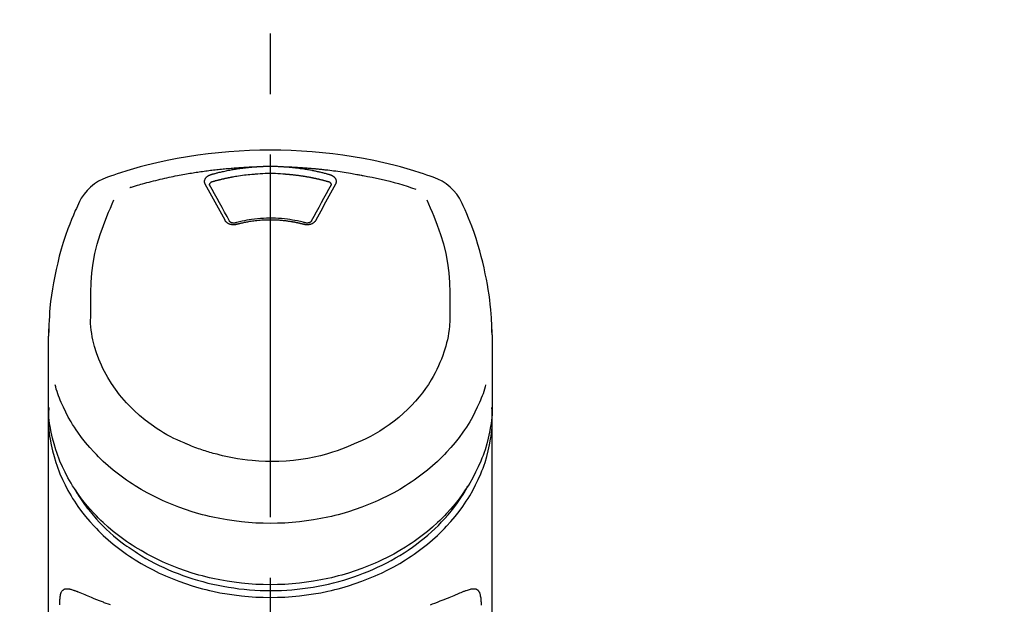
# Model space of a CAD drawing. Extents: x 163 to 26285, y -10810 to -2410.
# Drawn here: x 17038 to 17140, y -7925 to -7865 of the extents above; entities that cross this region are included whole.
import ezdxf

# ---------------------------------------------------------------- set-up
doc = ezdxf.new("R2010")
doc.units = 0
doc.header["$LTSCALE"] = 50
doc.header["$MEASUREMENT"] = 0
doc.linetypes.add('CENTER2', pattern=[1.125, 0.75, -0.125, 0.125, -0.125])
doc.layers.get('0').update_dxf_attribs({"linetype": 'CONTINUOUS'})
doc.layers.add('150-機器', color=8, linetype='CONTINUOUS')
doc.layers.add('160-文字', color=254, linetype='CONTINUOUS')
doc.styles.add('KH001', font='txt')
doc.dimstyles.new('KH1xx030', dxfattribs={"dimscale": 30, "dimtxt": 2, "dimasz": 0.6, "dimexe": 0.3, "dimexo": 1.2, "dimgap": 0.5, "dimtad": 3, "dimdec": 1, "dimdsep": 46, "dimlunit": 6, "dimtxsty": 'KH001', "dimblk": 'DOT', "dimcen": 1, "dimdle": 1, "dimclrd": 256, "dimclre": 256, "dimclrt": 256, "dimadec": 0, "dimazin": 0, "dimtfac": 1, "dimtdec": 1, "dimtix": 1, "dimtmove": 2, "dimatfit": 3, "dimldrblk": 'CLOSEDBLANK', "dimfxl": 1, "dimtolj": 1, "dimtzin": 0, "dimlwd": -1, "dimlwe": -1, "dimarcsym": 0})

# ---------------------------------------------------------------- blocks, each defined once
blk = doc.blocks.new('_ClosedBlank')
at = {"color": 0, "linetype": 'ByBlock', "lineweight": -2}
for p, q in [((-1, 0.1667), (0, 0)), ((-1, 0.1667), (-1, -0.1667)), ((0, 0), (-1, -0.1667))]:
    blk.add_line(p, q, dxfattribs=at)
blk = doc.blocks.new('_Dot')
at = {"color": 0, "linetype": 'ByBlock', "lineweight": -2}
blk.add_line((-0.5, 0), (-1, 0), dxfattribs=at)
at = {"color": 0, "linetype": 'ByBlock', "const_width": 0.5}
blk.add_lwpolyline([(-0.25, 0, 1), (0.25, 0, 1)], format="xyb", close=True, dxfattribs=at)

msp = doc.modelspace()

# ---------------------------------------------------------------- linework, layer by layer
at = {"layer": '150-機器', "color": 161, "linetype": 'CENTER2'}
msp.add_line((17064.32, -8197.27), (17064.32, -7865.28), dxfattribs=at)
at = {"layer": '150-機器', "color": 13, "linetype": 'Continuous'}
for points in [[(17081.18, -7880.87), (17080.84, -7880.75), (17080.51, -7880.64), (17080.17, -7880.53), (17079.83, -7880.42), (17079.15, -7880.2), (17078.47, -7880), (17077.79, -7879.8), (17077.1, -7879.62), (17076.06, -7879.37), (17075.01, -7879.14), (17073.96, -7878.94), (17072.9, -7878.76), (17071.83, -7878.6), (17070.77, -7878.46), (17069.7, -7878.34), (17068.63, -7878.24), (17067.55, -7878.17), (17066.48, -7878.11), (17065.4, -7878.08), (17064.32, -7878.07), (17063.24, -7878.08), (17062.17, -7878.11), (17061.09, -7878.17), (17060.02, -7878.24), (17058.95, -7878.34), (17057.88, -7878.46), (17056.81, -7878.6), (17055.75, -7878.76), (17054.69, -7878.94), (17053.63, -7879.14), (17052.58, -7879.37), (17051.54, -7879.62), (17050.85, -7879.8), (17050.17, -7880), (17049.49, -7880.2), (17048.81, -7880.42), (17048.47, -7880.53), (17048.13, -7880.64), (17047.8, -7880.75), (17047.46, -7880.87)], [(17062.72, -7879.79), (17062.74, -7879.79), (17062.75, -7879.79), (17062.77, -7879.79), (17062.79, -7879.79), (17062.82, -7879.79), (17062.85, -7879.78), (17062.89, -7879.78), (17062.92, -7879.78), (17062.97, -7879.77), (17063.02, -7879.77), (17063.07, -7879.77), (17063.12, -7879.77), (17063.17, -7879.76), (17063.22, -7879.76), (17063.27, -7879.76), (17063.32, -7879.76), (17063.37, -7879.75), (17063.42, -7879.75), (17063.47, -7879.75), (17063.52, -7879.75), (17063.57, -7879.75), (17063.62, -7879.74), (17063.67, -7879.74), (17063.72, -7879.74), (17063.77, -7879.74), (17063.82, -7879.74), (17063.87, -7879.74), (17063.92, -7879.74), (17063.97, -7879.74), (17064.02, -7879.73), (17064.07, -7879.73), (17064.12, -7879.73), (17064.19, -7879.73), (17064.25, -7879.73), (17064.32, -7879.73), (17064.39, -7879.73), (17064.47, -7879.73), (17064.56, -7879.73), (17064.64, -7879.73), (17064.72, -7879.74), (17064.82, -7879.74), (17064.92, -7879.74), (17065.02, -7879.74), (17065.12, -7879.75), (17065.22, -7879.75), (17065.32, -7879.75), (17065.42, -7879.76), (17065.52, -7879.76), (17065.59, -7879.77), (17065.66, -7879.77), (17065.72, -7879.78), (17065.79, -7879.78), (17065.82, -7879.79), (17065.86, -7879.79), (17065.89, -7879.79), (17065.92, -7879.79)], [(17049.79, -7881.93), (17049.83, -7881.92), (17049.87, -7881.9), (17049.92, -7881.89), (17049.96, -7881.88), (17050.06, -7881.85), (17050.17, -7881.81), (17050.28, -7881.78), (17050.38, -7881.75), (17050.56, -7881.7), (17050.75, -7881.65), (17050.93, -7881.59), (17051.11, -7881.54), (17051.33, -7881.48), (17051.55, -7881.42), (17051.77, -7881.37), (17052, -7881.31), (17052.23, -7881.25), (17052.46, -7881.19), (17052.7, -7881.13), (17052.93, -7881.08), (17053.16, -7881.03), (17053.39, -7880.97), (17053.62, -7880.92), (17053.85, -7880.87), (17054.06, -7880.83), (17054.27, -7880.78), (17054.49, -7880.74), (17054.7, -7880.7), (17054.89, -7880.66), (17055.08, -7880.63), (17055.27, -7880.59), (17055.46, -7880.56), (17055.64, -7880.52), (17055.81, -7880.49), (17055.98, -7880.46), (17056.16, -7880.44), (17056.32, -7880.41), (17056.48, -7880.38), (17056.65, -7880.36), (17056.81, -7880.33), (17056.97, -7880.31), (17057.14, -7880.28), (17057.3, -7880.26), (17057.46, -7880.24), (17057.63, -7880.22), (17057.79, -7880.19), (17057.95, -7880.17), (17058.12, -7880.15), (17058.28, -7880.13), (17058.44, -7880.11), (17058.61, -7880.09), (17058.77, -7880.07), (17058.93, -7880.06), (17059.1, -7880.04), (17059.26, -7880.02), (17059.43, -7880.01), (17059.59, -7879.99), (17059.76, -7879.97), (17059.92, -7879.96), (17060.08, -7879.95), (17060.25, -7879.93), (17060.41, -7879.92), (17060.58, -7879.91), (17060.74, -7879.89), (17060.91, -7879.88), (17061.07, -7879.87), (17061.24, -7879.86), (17061.4, -7879.85), (17061.57, -7879.84), (17061.73, -7879.83), (17061.89, -7879.82), (17062.06, -7879.82), (17062.17, -7879.81), (17062.28, -7879.81), (17062.39, -7879.8), (17062.5, -7879.8), (17062.55, -7879.8), (17062.61, -7879.8), (17062.66, -7879.79), (17062.72, -7879.79)], [(17057.59, -7881.6), (17057.59, -7881.6), (17057.59, -7881.59), (17057.58, -7881.59), (17057.58, -7881.58), (17057.57, -7881.57), (17057.57, -7881.56), (17057.56, -7881.55), (17057.56, -7881.53), (17057.55, -7881.52), (17057.54, -7881.5), (17057.54, -7881.48), (17057.53, -7881.46), (17057.53, -7881.44), (17057.53, -7881.42), (17057.52, -7881.4), (17057.52, -7881.39), (17057.52, -7881.36), (17057.52, -7881.33), (17057.51, -7881.31), (17057.51, -7881.28), (17057.52, -7881.25), (17057.52, -7881.22), (17057.53, -7881.19), (17057.53, -7881.15), (17057.54, -7881.12), (17057.56, -7881.08), (17057.58, -7881.04), (17057.6, -7881), (17057.62, -7880.97), (17057.64, -7880.93), (17057.67, -7880.9), (17057.7, -7880.87), (17057.73, -7880.84), (17057.76, -7880.82), (17057.78, -7880.79), (17057.82, -7880.77), (17057.84, -7880.75), (17057.87, -7880.73), (17057.89, -7880.72), (17057.92, -7880.7), (17057.94, -7880.69), (17057.96, -7880.68), (17057.98, -7880.67), (17058, -7880.66), (17058.03, -7880.65), (17058.05, -7880.64), (17058.07, -7880.63), (17058.09, -7880.62), (17058.11, -7880.61), (17058.12, -7880.61), (17058.14, -7880.6), (17058.16, -7880.6), (17058.16, -7880.6), (17058.17, -7880.59), (17058.18, -7880.59), (17058.19, -7880.59)], [(17058.19, -7880.59), (17058.2, -7880.58), (17058.22, -7880.58), (17058.23, -7880.58), (17058.24, -7880.57), (17058.28, -7880.56), (17058.31, -7880.55), (17058.35, -7880.54), (17058.38, -7880.53), (17058.44, -7880.52), (17058.5, -7880.5), (17058.56, -7880.48), (17058.62, -7880.47), (17058.7, -7880.45), (17058.78, -7880.43), (17058.85, -7880.41), (17058.93, -7880.39), (17059.04, -7880.36), (17059.15, -7880.34), (17059.26, -7880.31), (17059.37, -7880.28), (17059.49, -7880.26), (17059.62, -7880.23), (17059.74, -7880.2), (17059.87, -7880.18), (17060, -7880.15), (17060.12, -7880.13), (17060.25, -7880.1), (17060.37, -7880.08), (17060.48, -7880.06), (17060.59, -7880.04), (17060.7, -7880.03), (17060.8, -7880.01), (17060.9, -7880), (17060.99, -7879.98), (17061.09, -7879.97), (17061.18, -7879.95), (17061.28, -7879.94), (17061.37, -7879.93), (17061.47, -7879.92), (17061.57, -7879.9), (17061.66, -7879.89), (17061.76, -7879.88), (17061.85, -7879.87), (17061.95, -7879.86), (17062.05, -7879.85), (17062.14, -7879.84), (17062.24, -7879.83), (17062.33, -7879.82), (17062.4, -7879.82), (17062.46, -7879.81), (17062.53, -7879.81), (17062.59, -7879.8), (17062.62, -7879.8), (17062.66, -7879.8), (17062.69, -7879.8), (17062.72, -7879.79)], [(17058.37, -7881.31), (17058.39, -7881.3), (17058.4, -7881.3), (17058.42, -7881.29), (17058.44, -7881.29), (17058.47, -7881.28), (17058.5, -7881.27), (17058.53, -7881.26), (17058.57, -7881.25), (17058.61, -7881.24), (17058.66, -7881.22), (17058.71, -7881.21), (17058.76, -7881.2), (17058.81, -7881.18), (17058.86, -7881.17), (17058.91, -7881.16), (17058.96, -7881.15), (17059.01, -7881.13), (17059.06, -7881.12), (17059.1, -7881.11), (17059.15, -7881.1), (17059.2, -7881.09), (17059.25, -7881.07), (17059.3, -7881.06), (17059.35, -7881.05), (17059.4, -7881.04), (17059.45, -7881.03), (17059.5, -7881.02), (17059.55, -7881.01), (17059.6, -7880.99), (17059.65, -7880.98), (17059.7, -7880.97), (17059.75, -7880.96), (17059.8, -7880.95), (17059.84, -7880.94), (17059.89, -7880.93), (17059.94, -7880.92), (17059.99, -7880.91), (17060.04, -7880.9), (17060.09, -7880.89), (17060.14, -7880.88), (17060.19, -7880.87), (17060.24, -7880.86), (17060.29, -7880.85), (17060.34, -7880.84), (17060.47, -7880.82), (17060.59, -7880.8), (17060.72, -7880.77), (17060.84, -7880.75), (17061.04, -7880.72), (17061.24, -7880.69), (17061.45, -7880.66), (17061.65, -7880.63), (17061.83, -7880.61), (17062.02, -7880.59), (17062.21, -7880.58), (17062.39, -7880.56), (17062.49, -7880.55), (17062.58, -7880.55), (17062.67, -7880.54), (17062.77, -7880.53), (17062.77, -7880.53), (17062.77, -7880.53), (17062.77, -7880.53), (17062.77, -7880.53)], [(17062.77, -7880.53), (17063.03, -7880.51), (17063.28, -7880.49), (17063.54, -7880.47), (17063.8, -7880.46), (17064.06, -7880.45), (17064.32, -7880.45), (17064.58, -7880.45), (17064.84, -7880.46), (17065.1, -7880.47), (17065.36, -7880.49), (17065.62, -7880.51), (17065.87, -7880.53)], [(17065.87, -7880.53), (17065.89, -7880.54), (17065.91, -7880.54), (17065.93, -7880.54), (17065.95, -7880.54), (17065.98, -7880.54), (17066.02, -7880.54), (17066.05, -7880.55), (17066.09, -7880.55), (17066.14, -7880.55), (17066.2, -7880.56), (17066.25, -7880.56), (17066.3, -7880.57), (17066.36, -7880.57), (17066.41, -7880.58), (17066.46, -7880.58), (17066.52, -7880.59), (17066.57, -7880.59), (17066.62, -7880.6), (17066.68, -7880.61), (17066.73, -7880.61), (17066.78, -7880.62), (17066.83, -7880.62), (17066.89, -7880.63), (17066.94, -7880.64), (17066.99, -7880.64), (17067.05, -7880.65), (17067.1, -7880.66), (17067.15, -7880.66), (17067.21, -7880.67), (17067.26, -7880.68), (17067.31, -7880.68), (17067.36, -7880.69), (17067.42, -7880.7), (17067.47, -7880.71), (17067.52, -7880.71), (17067.58, -7880.72), (17067.63, -7880.73), (17067.68, -7880.74), (17067.73, -7880.75), (17067.79, -7880.75), (17067.84, -7880.76), (17067.89, -7880.77), (17067.94, -7880.78), (17068, -7880.79), (17068.05, -7880.8), (17068.1, -7880.81), (17068.15, -7880.82), (17068.21, -7880.83), (17068.26, -7880.84), (17068.31, -7880.84), (17068.36, -7880.85), (17068.42, -7880.86), (17068.47, -7880.87), (17068.52, -7880.88), (17068.57, -7880.89), (17068.63, -7880.91), (17068.68, -7880.92), (17068.73, -7880.93), (17068.78, -7880.94), (17068.83, -7880.95), (17068.89, -7880.96), (17068.94, -7880.97), (17068.99, -7880.98), (17069.04, -7880.99), (17069.09, -7881), (17069.14, -7881.02), (17069.2, -7881.03), (17069.25, -7881.04), (17069.3, -7881.05), (17069.35, -7881.06), (17069.4, -7881.08), (17069.45, -7881.09), (17069.51, -7881.1), (17069.56, -7881.11), (17069.61, -7881.13), (17069.66, -7881.14), (17069.71, -7881.15), (17069.76, -7881.17), (17069.81, -7881.18), (17069.86, -7881.19), (17069.92, -7881.21), (17069.97, -7881.22), (17070.02, -7881.23), (17070.07, -7881.25), (17070.1, -7881.26), (17070.14, -7881.27), (17070.17, -7881.28), (17070.2, -7881.29), (17070.22, -7881.29), (17070.24, -7881.3), (17070.25, -7881.3), (17070.27, -7881.31)], [(17065.92, -7879.79), (17065.94, -7879.79), (17065.95, -7879.79), (17065.97, -7879.8), (17065.98, -7879.8), (17066.02, -7879.8), (17066.06, -7879.8), (17066.09, -7879.8), (17066.13, -7879.81), (17066.19, -7879.81), (17066.25, -7879.82), (17066.32, -7879.82), (17066.38, -7879.83), (17066.46, -7879.84), (17066.54, -7879.84), (17066.62, -7879.85), (17066.7, -7879.86), (17066.82, -7879.87), (17066.93, -7879.88), (17067.04, -7879.9), (17067.15, -7879.91), (17067.28, -7879.93), (17067.41, -7879.95), (17067.54, -7879.96), (17067.67, -7879.98), (17067.79, -7880), (17067.92, -7880.02), (17068.05, -7880.04), (17068.17, -7880.06), (17068.28, -7880.08), (17068.39, -7880.1), (17068.49, -7880.12), (17068.6, -7880.14), (17068.69, -7880.16), (17068.79, -7880.18), (17068.88, -7880.2), (17068.97, -7880.22), (17069.07, -7880.24), (17069.16, -7880.26), (17069.25, -7880.28), (17069.35, -7880.3), (17069.44, -7880.32), (17069.53, -7880.35), (17069.63, -7880.37), (17069.72, -7880.39), (17069.81, -7880.41), (17069.9, -7880.44), (17070, -7880.46), (17070.09, -7880.49), (17070.15, -7880.5), (17070.21, -7880.52), (17070.27, -7880.54), (17070.33, -7880.55), (17070.36, -7880.56), (17070.39, -7880.57), (17070.43, -7880.58), (17070.46, -7880.59)], [(17065.92, -7879.79), (17065.95, -7879.79), (17065.98, -7879.79), (17066.01, -7879.8), (17066.04, -7879.8), (17066.09, -7879.8), (17066.15, -7879.8), (17066.2, -7879.8), (17066.26, -7879.8), (17066.34, -7879.81), (17066.43, -7879.81), (17066.51, -7879.81), (17066.59, -7879.82), (17066.68, -7879.82), (17066.76, -7879.83), (17066.85, -7879.83), (17066.93, -7879.83), (17067.01, -7879.84), (17067.1, -7879.84), (17067.18, -7879.85), (17067.27, -7879.85), (17067.35, -7879.86), (17067.43, -7879.86), (17067.52, -7879.87), (17067.6, -7879.87), (17067.69, -7879.88), (17067.77, -7879.89), (17067.85, -7879.89), (17067.94, -7879.9), (17068.02, -7879.9), (17068.1, -7879.91), (17068.19, -7879.92), (17068.27, -7879.92), (17068.36, -7879.93), (17068.44, -7879.94), (17068.52, -7879.94), (17068.61, -7879.95), (17068.69, -7879.96), (17068.77, -7879.96), (17068.86, -7879.97), (17068.94, -7879.98), (17069.02, -7879.99), (17069.11, -7880), (17069.19, -7880), (17069.28, -7880.01), (17069.36, -7880.02), (17069.44, -7880.03), (17069.53, -7880.04), (17069.61, -7880.05), (17069.73, -7880.06), (17069.85, -7880.07), (17069.97, -7880.09), (17070.09, -7880.1), (17070.28, -7880.12), (17070.48, -7880.14), (17070.67, -7880.17), (17070.86, -7880.19), (17071.09, -7880.22), (17071.31, -7880.25), (17071.53, -7880.29), (17071.75, -7880.32), (17071.96, -7880.35), (17072.18, -7880.39), (17072.39, -7880.42), (17072.6, -7880.46), (17072.77, -7880.48), (17072.93, -7880.51), (17073.1, -7880.54), (17073.26, -7880.57), (17073.37, -7880.59), (17073.48, -7880.61), (17073.59, -7880.63), (17073.7, -7880.65), (17073.75, -7880.66), (17073.81, -7880.68), (17073.86, -7880.69), (17073.92, -7880.7)], [(17070.46, -7880.59), (17070.46, -7880.59), (17070.47, -7880.59), (17070.47, -7880.59), (17070.48, -7880.59), (17070.49, -7880.6), (17070.5, -7880.6), (17070.51, -7880.6), (17070.52, -7880.61), (17070.53, -7880.61), (17070.55, -7880.62), (17070.56, -7880.62), (17070.58, -7880.63), (17070.6, -7880.64), (17070.61, -7880.64), (17070.63, -7880.65), (17070.65, -7880.66), (17070.67, -7880.67), (17070.69, -7880.68), (17070.7, -7880.69), (17070.72, -7880.7), (17070.75, -7880.72), (17070.78, -7880.73), (17070.8, -7880.75), (17070.83, -7880.77), (17070.86, -7880.79), (17070.89, -7880.82), (17070.92, -7880.84), (17070.94, -7880.87), (17070.97, -7880.9), (17071, -7880.93), (17071.02, -7880.97), (17071.05, -7881), (17071.07, -7881.04), (17071.08, -7881.08), (17071.1, -7881.12), (17071.11, -7881.15), (17071.12, -7881.19), (17071.12, -7881.22), (17071.13, -7881.25), (17071.13, -7881.28), (17071.13, -7881.31), (17071.13, -7881.33), (17071.13, -7881.36), (17071.12, -7881.39), (17071.12, -7881.4), (17071.12, -7881.42), (17071.11, -7881.44), (17071.11, -7881.46), (17071.1, -7881.48), (17071.1, -7881.5), (17071.09, -7881.52), (17071.09, -7881.53), (17071.08, -7881.55), (17071.07, -7881.56), (17071.07, -7881.57), (17071.06, -7881.58), (17071.06, -7881.59), (17071.06, -7881.59), (17071.05, -7881.6), (17071.05, -7881.6)], [(17073.92, -7880.7), (17074.38, -7880.78), (17074.85, -7880.87), (17075.31, -7880.96), (17075.77, -7881.06), (17076.23, -7881.16), (17076.69, -7881.28), (17077.14, -7881.4), (17077.59, -7881.53), (17078.04, -7881.66), (17078.49, -7881.8), (17078.93, -7881.95), (17079.38, -7882.09)], [(17059.63, -7885.32), (17059.46, -7885.01), (17059.29, -7884.69), (17059.12, -7884.38), (17058.95, -7884.06), (17058.78, -7883.75), (17058.61, -7883.44), (17058.44, -7883.13), (17058.27, -7882.82), (17058.1, -7882.52), (17057.93, -7882.21), (17057.76, -7881.91), (17057.59, -7881.6)], [(17058.04, -7881.65), (17058.04, -7881.65), (17058.04, -7881.64), (17058.04, -7881.64), (17058.04, -7881.64), (17058.04, -7881.63), (17058.04, -7881.62), (17058.04, -7881.61), (17058.04, -7881.6), (17058.04, -7881.57), (17058.05, -7881.55), (17058.05, -7881.53), (17058.07, -7881.5), (17058.09, -7881.47), (17058.12, -7881.43), (17058.15, -7881.41), (17058.19, -7881.38), (17058.21, -7881.36), (17058.24, -7881.35), (17058.28, -7881.33), (17058.31, -7881.32), (17058.32, -7881.32), (17058.34, -7881.31), (17058.36, -7881.31), (17058.37, -7881.31)], [(17058.04, -7881.68), (17058.04, -7881.67), (17058.04, -7881.66), (17058.04, -7881.65), (17058.04, -7881.64)], [(17060.09, -7885.42), (17059.84, -7884.94), (17059.58, -7884.47), (17059.32, -7883.99), (17059.06, -7883.51), (17058.81, -7883.05), (17058.55, -7882.59), (17058.3, -7882.13), (17058.04, -7881.67)], [(17070.6, -7881.67), (17070.35, -7882.13), (17070.09, -7882.59), (17069.83, -7883.05), (17069.58, -7883.51), (17069.32, -7883.99), (17069.06, -7884.47), (17068.81, -7884.94), (17068.55, -7885.42)], [(17071.05, -7881.6), (17070.88, -7881.91), (17070.71, -7882.21), (17070.54, -7882.52), (17070.37, -7882.82), (17070.2, -7883.13), (17070.03, -7883.44), (17069.86, -7883.75), (17069.7, -7884.06), (17069.53, -7884.38), (17069.36, -7884.69), (17069.19, -7885.01), (17069.02, -7885.32)], [(17070.27, -7881.31), (17070.29, -7881.31), (17070.3, -7881.31), (17070.32, -7881.32), (17070.34, -7881.32), (17070.37, -7881.33), (17070.4, -7881.35), (17070.43, -7881.36), (17070.46, -7881.38), (17070.49, -7881.41), (17070.53, -7881.43), (17070.55, -7881.47), (17070.58, -7881.5), (17070.59, -7881.53), (17070.6, -7881.55), (17070.6, -7881.57), (17070.61, -7881.6), (17070.61, -7881.61), (17070.61, -7881.62), (17070.61, -7881.63), (17070.61, -7881.64), (17070.61, -7881.64), (17070.61, -7881.64), (17070.61, -7881.65), (17070.61, -7881.65)], [(17070.61, -7881.64), (17070.6, -7881.65), (17070.6, -7881.66), (17070.6, -7881.67), (17070.6, -7881.68)], [(17044.59, -7883.38), (17044.47, -7883.61), (17044.36, -7883.85), (17044.25, -7884.09), (17044.14, -7884.32), (17043.94, -7884.79), (17043.74, -7885.25), (17043.56, -7885.72), (17043.38, -7886.2), (17043.13, -7886.9), (17042.9, -7887.6), (17042.69, -7888.32), (17042.49, -7889.03), (17042.32, -7889.71), (17042.16, -7890.4), (17042.02, -7891.08), (17041.89, -7891.77), (17041.77, -7892.42), (17041.68, -7893.07), (17041.59, -7893.72), (17041.52, -7894.38), (17041.49, -7894.8), (17041.46, -7895.23), (17041.43, -7895.66), (17041.42, -7896.09), (17041.41, -7896.3), (17041.4, -7896.5), (17041.4, -7896.71), (17041.39, -7896.92)], [(17045.75, -7894.98), (17045.74, -7894.43), (17045.74, -7893.88), (17045.74, -7893.33), (17045.75, -7892.78), (17045.79, -7891.76), (17045.87, -7890.75), (17046, -7889.74), (17046.18, -7888.74), (17046.42, -7887.77), (17046.71, -7886.8), (17047.05, -7885.85), (17047.41, -7884.91), (17047.59, -7884.48), (17047.77, -7884.06), (17047.95, -7883.63), (17048.13, -7883.21)], [(17080.5, -7883.19), (17080.69, -7883.61), (17080.87, -7884.04), (17081.05, -7884.47), (17081.23, -7884.89), (17081.59, -7885.84), (17081.93, -7886.79), (17082.22, -7887.76), (17082.46, -7888.74), (17082.64, -7889.74), (17082.77, -7890.75), (17082.85, -7891.76), (17082.89, -7892.78), (17082.9, -7893.33), (17082.9, -7893.88), (17082.9, -7894.43), (17082.89, -7894.98)], [(17087.25, -7896.92), (17087.25, -7896.77), (17087.24, -7896.62), (17087.24, -7896.47), (17087.23, -7896.31), (17087.22, -7895.99), (17087.21, -7895.67), (17087.19, -7895.35), (17087.17, -7895.03), (17087.12, -7894.53), (17087.07, -7894.03), (17087.01, -7893.53), (17086.94, -7893.04), (17086.86, -7892.48), (17086.77, -7891.94), (17086.67, -7891.39), (17086.56, -7890.84), (17086.43, -7890.25), (17086.29, -7889.65), (17086.14, -7889.06), (17085.98, -7888.47), (17085.8, -7887.83), (17085.6, -7887.2), (17085.39, -7886.57), (17085.16, -7885.94), (17085, -7885.51), (17084.83, -7885.09), (17084.65, -7884.66), (17084.46, -7884.24), (17084.36, -7884.03), (17084.26, -7883.81), (17084.16, -7883.59), (17084.06, -7883.38)], [(17060.86, -7885.74), (17060.85, -7885.75), (17060.84, -7885.75), (17060.84, -7885.75), (17060.83, -7885.75), (17060.81, -7885.75), (17060.8, -7885.76), (17060.78, -7885.76), (17060.77, -7885.77), (17060.74, -7885.77), (17060.71, -7885.78), (17060.68, -7885.78), (17060.65, -7885.78), (17060.61, -7885.79), (17060.57, -7885.79), (17060.53, -7885.79), (17060.49, -7885.79), (17060.44, -7885.79), (17060.4, -7885.78), (17060.35, -7885.78), (17060.31, -7885.77), (17060.26, -7885.76), (17060.22, -7885.75), (17060.17, -7885.74), (17060.13, -7885.72), (17060.09, -7885.71), (17060.04, -7885.69), (17060, -7885.67), (17059.97, -7885.65), (17059.93, -7885.63), (17059.89, -7885.61), (17059.86, -7885.58), (17059.82, -7885.56), (17059.8, -7885.54), (17059.77, -7885.51), (17059.75, -7885.49), (17059.73, -7885.47), (17059.71, -7885.45), (17059.69, -7885.43), (17059.68, -7885.41), (17059.66, -7885.39), (17059.66, -7885.37), (17059.65, -7885.36), (17059.64, -7885.35), (17059.64, -7885.34), (17059.64, -7885.34), (17059.63, -7885.33), (17059.63, -7885.33), (17059.63, -7885.32)], [(17060.74, -7885.58), (17060.73, -7885.58), (17060.72, -7885.58), (17060.71, -7885.58), (17060.7, -7885.59), (17060.69, -7885.59), (17060.67, -7885.59), (17060.65, -7885.6), (17060.63, -7885.6), (17060.6, -7885.6), (17060.57, -7885.6), (17060.54, -7885.61), (17060.51, -7885.6), (17060.49, -7885.6), (17060.46, -7885.6), (17060.43, -7885.6), (17060.41, -7885.59), (17060.37, -7885.59), (17060.34, -7885.58), (17060.31, -7885.57), (17060.27, -7885.56), (17060.24, -7885.55), (17060.21, -7885.53), (17060.18, -7885.51), (17060.15, -7885.49), (17060.13, -7885.47), (17060.12, -7885.46), (17060.1, -7885.44), (17060.09, -7885.42), (17060.09, -7885.42), (17060.08, -7885.41), (17060.08, -7885.4), (17060.07, -7885.39)], [(17067.94, -7885.59), (17067.89, -7885.57), (17067.84, -7885.56), (17067.79, -7885.55), (17067.73, -7885.53), (17067.58, -7885.49), (17067.43, -7885.45), (17067.28, -7885.42), (17067.12, -7885.38), (17066.87, -7885.33), (17066.61, -7885.29), (17066.35, -7885.24), (17066.09, -7885.21), (17065.79, -7885.17), (17065.48, -7885.14), (17065.17, -7885.12), (17064.86, -7885.11), (17064.54, -7885.1), (17064.23, -7885.1), (17063.92, -7885.1), (17063.61, -7885.12), (17063.3, -7885.13), (17062.99, -7885.16), (17062.68, -7885.19), (17062.37, -7885.23), (17062.13, -7885.27), (17061.89, -7885.31), (17061.65, -7885.36), (17061.41, -7885.41), (17061.27, -7885.44), (17061.13, -7885.48), (17060.99, -7885.51), (17060.85, -7885.55), (17060.82, -7885.56), (17060.78, -7885.57), (17060.74, -7885.58), (17060.7, -7885.59)], [(17067.79, -7885.74), (17067.77, -7885.74), (17067.76, -7885.74), (17067.74, -7885.73), (17067.73, -7885.73), (17067.7, -7885.72), (17067.67, -7885.71), (17067.65, -7885.71), (17067.62, -7885.7), (17067.58, -7885.69), (17067.53, -7885.68), (17067.49, -7885.67), (17067.45, -7885.66), (17067.41, -7885.65), (17067.36, -7885.64), (17067.32, -7885.63), (17067.28, -7885.62), (17067.24, -7885.61), (17067.19, -7885.6), (17067.15, -7885.59), (17067.11, -7885.58), (17067.07, -7885.58), (17067.02, -7885.57), (17066.98, -7885.56), (17066.94, -7885.55), (17066.9, -7885.54), (17066.85, -7885.53), (17066.81, -7885.53), (17066.77, -7885.52), (17066.72, -7885.51), (17066.68, -7885.5), (17066.64, -7885.5), (17066.6, -7885.49), (17066.55, -7885.48), (17066.51, -7885.47), (17066.47, -7885.47), (17066.42, -7885.46), (17066.38, -7885.45), (17066.34, -7885.45), (17066.29, -7885.44), (17066.25, -7885.43), (17066.2, -7885.43), (17066.14, -7885.42), (17066.09, -7885.41), (17066.04, -7885.41), (17065.95, -7885.39), (17065.86, -7885.38), (17065.78, -7885.37), (17065.69, -7885.36), (17065.57, -7885.35), (17065.45, -7885.34), (17065.34, -7885.33), (17065.22, -7885.32), (17065.1, -7885.32), (17064.97, -7885.31), (17064.85, -7885.31), (17064.73, -7885.3), (17064.58, -7885.3), (17064.44, -7885.3), (17064.29, -7885.29), (17064.14, -7885.29), (17063.97, -7885.3), (17063.79, -7885.3), (17063.62, -7885.31), (17063.44, -7885.32), (17063.27, -7885.33), (17063.1, -7885.35), (17062.93, -7885.36), (17062.76, -7885.38), (17062.61, -7885.4), (17062.47, -7885.42), (17062.32, -7885.44), (17062.18, -7885.46), (17062.07, -7885.48), (17061.97, -7885.5), (17061.86, -7885.52), (17061.76, -7885.54), (17061.66, -7885.56), (17061.55, -7885.58), (17061.45, -7885.6), (17061.35, -7885.62), (17061.28, -7885.64), (17061.21, -7885.66), (17061.14, -7885.67), (17061.07, -7885.69), (17061.03, -7885.7), (17060.99, -7885.71), (17060.95, -7885.72), (17060.92, -7885.73), (17060.9, -7885.73), (17060.89, -7885.74), (17060.87, -7885.74), (17060.86, -7885.74)], [(17069.02, -7885.32), (17069.01, -7885.33), (17069.01, -7885.33), (17069.01, -7885.34), (17069, -7885.34), (17069, -7885.35), (17068.99, -7885.36), (17068.99, -7885.37), (17068.98, -7885.39), (17068.96, -7885.41), (17068.95, -7885.43), (17068.93, -7885.45), (17068.92, -7885.47), (17068.89, -7885.49), (17068.87, -7885.51), (17068.84, -7885.54), (17068.82, -7885.56), (17068.79, -7885.58), (17068.75, -7885.61), (17068.71, -7885.63), (17068.68, -7885.65), (17068.64, -7885.67), (17068.6, -7885.69), (17068.56, -7885.71), (17068.52, -7885.72), (17068.47, -7885.74), (17068.43, -7885.75), (17068.38, -7885.76), (17068.34, -7885.77), (17068.29, -7885.78), (17068.24, -7885.78), (17068.2, -7885.79), (17068.15, -7885.79), (17068.11, -7885.79), (17068.07, -7885.79), (17068.03, -7885.79), (17068, -7885.78), (17067.96, -7885.78), (17067.93, -7885.78), (17067.9, -7885.77), (17067.87, -7885.77), (17067.86, -7885.76), (17067.84, -7885.76), (17067.83, -7885.75), (17067.81, -7885.75), (17067.81, -7885.75), (17067.8, -7885.75), (17067.79, -7885.75), (17067.79, -7885.74)], [(17068.57, -7885.39), (17068.57, -7885.4), (17068.56, -7885.41), (17068.56, -7885.42), (17068.55, -7885.42), (17068.54, -7885.44), (17068.53, -7885.46), (17068.51, -7885.47), (17068.5, -7885.49), (17068.47, -7885.51), (17068.44, -7885.53), (17068.4, -7885.55), (17068.37, -7885.56), (17068.34, -7885.57), (17068.3, -7885.58), (17068.27, -7885.59), (17068.24, -7885.59), (17068.21, -7885.6), (17068.18, -7885.6), (17068.16, -7885.6), (17068.13, -7885.6), (17068.1, -7885.61), (17068.07, -7885.6), (17068.04, -7885.6), (17068.01, -7885.6), (17067.99, -7885.6), (17067.98, -7885.59), (17067.96, -7885.59), (17067.94, -7885.59), (17067.93, -7885.58), (17067.92, -7885.58), (17067.91, -7885.58), (17067.9, -7885.58)], [(17055.42, -7908.33), (17055.05, -7908.18), (17054.68, -7908.02), (17054.32, -7907.86), (17053.96, -7907.68), (17053.62, -7907.49), (17053.28, -7907.29), (17052.95, -7907.08), (17052.62, -7906.87), (17051.99, -7906.43), (17051.38, -7905.97), (17050.8, -7905.49), (17050.23, -7904.98), (17049.96, -7904.72), (17049.7, -7904.46), (17049.44, -7904.19), (17049.19, -7903.91), (17048.73, -7903.36), (17048.29, -7902.78), (17047.88, -7902.19), (17047.5, -7901.57), (17047.33, -7901.26), (17047.16, -7900.95), (17047, -7900.63), (17046.85, -7900.31), (17046.58, -7899.68), (17046.35, -7899.03), (17046.14, -7898.37), (17045.97, -7897.69), (17045.9, -7897.36), (17045.84, -7897.02), (17045.78, -7896.68), (17045.75, -7896.34), (17045.73, -7896), (17045.73, -7895.66), (17045.74, -7895.32), (17045.75, -7894.98)], [(17082.89, -7894.98), (17082.89, -7895.09), (17082.89, -7895.19), (17082.89, -7895.3), (17082.89, -7895.41), (17082.89, -7895.62), (17082.88, -7895.84), (17082.87, -7896.05), (17082.85, -7896.26), (17082.81, -7896.62), (17082.76, -7896.98), (17082.7, -7897.33), (17082.63, -7897.68), (17082.55, -7898), (17082.47, -7898.32), (17082.38, -7898.63), (17082.28, -7898.94), (17082.15, -7899.3), (17082.02, -7899.66), (17081.87, -7900.02), (17081.72, -7900.37), (17081.55, -7900.74), (17081.36, -7901.1), (17081.17, -7901.46), (17080.97, -7901.82), (17080.68, -7902.28), (17080.37, -7902.72), (17080.05, -7903.16), (17079.71, -7903.58), (17079.33, -7904.02), (17078.93, -7904.45), (17078.52, -7904.87), (17078.09, -7905.27), (17077.61, -7905.69), (17077.12, -7906.08), (17076.61, -7906.46), (17076.09, -7906.82), (17075.63, -7907.11), (17075.16, -7907.39), (17074.69, -7907.65), (17074.21, -7907.9), (17073.81, -7908.09), (17073.41, -7908.27), (17073, -7908.44), (17072.6, -7908.61), (17072.14, -7908.8), (17071.69, -7908.97), (17071.23, -7909.14), (17070.76, -7909.29), (17070.13, -7909.49), (17069.5, -7909.66), (17068.86, -7909.81), (17068.21, -7909.94), (17067.46, -7910.05), (17066.71, -7910.14), (17065.96, -7910.2), (17065.2, -7910.24), (17064.51, -7910.25), (17063.82, -7910.24), (17063.14, -7910.21), (17062.45, -7910.16), (17061.94, -7910.11), (17061.43, -7910.04), (17060.92, -7909.97), (17060.41, -7909.88), (17060.06, -7909.81), (17059.71, -7909.73), (17059.36, -7909.65), (17059.01, -7909.56), (17058.81, -7909.51), (17058.62, -7909.46), (17058.42, -7909.41), (17058.23, -7909.35), (17058.06, -7909.31), (17057.9, -7909.26), (17057.74, -7909.21), (17057.58, -7909.16), (17057.41, -7909.1), (17057.24, -7909.05), (17057.07, -7908.99), (17056.89, -7908.93), (17056.71, -7908.86), (17056.52, -7908.79), (17056.33, -7908.72), (17056.15, -7908.65), (17056.02, -7908.59), (17055.9, -7908.54), (17055.78, -7908.49), (17055.66, -7908.44), (17055.6, -7908.41), (17055.54, -7908.38), (17055.48, -7908.36), (17055.42, -7908.33)], [(17041.38, -7897.82), (17041.38, -7897.77), (17041.38, -7897.72), (17041.38, -7897.67), (17041.38, -7897.62), (17041.38, -7897.52), (17041.38, -7897.42), (17041.38, -7897.33), (17041.39, -7897.23), (17041.39, -7897.12), (17041.39, -7897.02), (17041.39, -7896.91), (17041.4, -7896.81), (17041.4, -7896.75), (17041.4, -7896.69), (17041.4, -7896.64), (17041.41, -7896.58), (17041.41, -7896.57), (17041.41, -7896.57), (17041.41, -7896.56), (17041.41, -7896.55)], [(17087.24, -7896.61), (17087.24, -7896.63), (17087.24, -7896.64), (17087.24, -7896.66), (17087.24, -7896.68), (17087.24, -7896.78), (17087.25, -7896.88), (17087.25, -7896.98), (17087.25, -7897.08), (17087.26, -7897.18), (17087.26, -7897.28), (17087.26, -7897.38), (17087.26, -7897.48), (17087.26, -7897.57), (17087.26, -7897.65), (17087.26, -7897.73), (17087.26, -7897.82)], [(17041.38, -7904.16), (17041.38, -7903.63), (17041.38, -7903.1), (17041.38, -7902.57), (17041.38, -7902.04), (17041.38, -7901.51), (17041.38, -7900.99), (17041.38, -7900.46), (17041.38, -7899.93), (17041.38, -7899.4), (17041.38, -7898.87), (17041.38, -7898.35), (17041.38, -7897.82)], [(17087.26, -7897.82), (17087.26, -7898.35), (17087.26, -7898.87), (17087.26, -7899.4), (17087.26, -7899.93), (17087.26, -7900.46), (17087.26, -7900.99), (17087.26, -7901.51), (17087.26, -7902.04), (17087.26, -7902.57), (17087.26, -7903.1), (17087.26, -7903.63), (17087.26, -7904.16)], [(17086.59, -7902.32), (17086.53, -7902.55), (17086.46, -7902.78), (17086.39, -7903.01), (17086.32, -7903.24), (17086.23, -7903.47), (17086.14, -7903.69), (17086.05, -7903.91), (17085.96, -7904.14), (17085.72, -7904.65), (17085.48, -7905.16), (17085.22, -7905.66), (17084.94, -7906.14), (17084.77, -7906.42), (17084.6, -7906.7), (17084.41, -7906.97), (17084.23, -7907.23), (17083.84, -7907.77), (17083.43, -7908.29), (17083, -7908.79), (17082.56, -7909.28), (17082.33, -7909.53), (17082.09, -7909.77), (17081.85, -7910), (17081.6, -7910.24), (17081.09, -7910.7), (17080.57, -7911.14), (17080.03, -7911.56), (17079.48, -7911.97), (17079.19, -7912.18), (17078.9, -7912.38), (17078.61, -7912.57), (17078.31, -7912.76), (17077.71, -7913.13), (17077.09, -7913.48), (17076.46, -7913.81), (17075.82, -7914.12), (17075.49, -7914.28), (17075.16, -7914.43), (17074.82, -7914.57), (17074.49, -7914.71), (17073.8, -7914.97), (17073.11, -7915.22), (17072.42, -7915.44), (17071.71, -7915.65), (17071.35, -7915.75), (17070.99, -7915.84), (17070.63, -7915.93), (17070.27, -7916.01), (17069.54, -7916.16), (17068.8, -7916.29), (17068.06, -7916.4), (17067.32, -7916.49), (17066.95, -7916.53), (17066.57, -7916.56), (17066.2, -7916.59), (17065.82, -7916.61), (17065.07, -7916.64), (17064.32, -7916.65), (17063.57, -7916.64), (17062.82, -7916.61), (17062.44, -7916.59), (17062.07, -7916.56), (17061.69, -7916.53), (17061.32, -7916.49), (17060.58, -7916.4), (17059.84, -7916.29), (17059.1, -7916.16), (17058.37, -7916.01), (17058.01, -7915.93), (17057.65, -7915.84), (17057.29, -7915.75), (17056.93, -7915.65), (17056.23, -7915.44), (17055.53, -7915.22), (17054.84, -7914.97), (17054.16, -7914.71), (17053.82, -7914.57), (17053.49, -7914.43), (17053.15, -7914.28), (17052.83, -7914.12), (17052.19, -7913.81), (17051.56, -7913.48), (17050.94, -7913.13), (17050.33, -7912.76), (17050.03, -7912.57), (17049.74, -7912.38), (17049.45, -7912.18), (17049.16, -7911.97), (17048.61, -7911.56), (17048.07, -7911.14), (17047.55, -7910.7), (17047.04, -7910.24), (17046.79, -7910), (17046.55, -7909.77), (17046.32, -7909.53), (17046.08, -7909.28), (17045.64, -7908.79), (17045.21, -7908.29), (17044.8, -7907.77), (17044.41, -7907.23), (17044.23, -7906.97), (17044.05, -7906.7), (17043.87, -7906.42), (17043.7, -7906.14), (17043.42, -7905.66), (17043.16, -7905.16), (17042.92, -7904.65), (17042.69, -7904.14), (17042.59, -7903.91), (17042.5, -7903.69), (17042.41, -7903.47), (17042.33, -7903.24), (17042.25, -7903.01), (17042.18, -7902.78), (17042.12, -7902.55), (17042.05, -7902.32)], [(17087.26, -7904.16), (17087.27, -7904.46), (17087.27, -7904.77), (17087.27, -7905.08), (17087.26, -7905.39), (17087.24, -7905.69), (17087.2, -7906), (17087.16, -7906.31), (17087.11, -7906.62), (17087, -7907.23), (17086.86, -7907.83), (17086.71, -7908.43), (17086.53, -7909.03), (17086.43, -7909.33), (17086.32, -7909.62), (17086.21, -7909.92), (17086.09, -7910.21), (17085.83, -7910.79), (17085.56, -7911.37), (17085.26, -7911.93), (17084.94, -7912.48), (17084.77, -7912.76), (17084.59, -7913.03), (17084.41, -7913.3), (17084.23, -7913.57), (17083.84, -7914.1), (17083.43, -7914.62), (17083, -7915.13), (17082.56, -7915.62), (17082.33, -7915.86), (17082.09, -7916.1), (17081.85, -7916.34), (17081.6, -7916.57), (17081.09, -7917.03), (17080.57, -7917.48), (17080.03, -7917.9), (17079.48, -7918.31), (17079.19, -7918.52), (17078.9, -7918.71), (17078.61, -7918.91), (17078.31, -7919.1), (17077.71, -7919.46), (17077.09, -7919.82), (17076.46, -7920.15), (17075.82, -7920.46), (17075.49, -7920.62), (17075.16, -7920.76), (17074.82, -7920.91), (17074.49, -7921.05), (17073.8, -7921.31), (17073.11, -7921.55), (17072.42, -7921.78), (17071.71, -7921.99), (17071.35, -7922.08), (17070.99, -7922.18), (17070.63, -7922.26), (17070.27, -7922.35), (17069.54, -7922.49), (17068.8, -7922.62), (17068.06, -7922.73), (17067.32, -7922.82), (17066.95, -7922.86), (17066.57, -7922.9), (17066.2, -7922.92), (17065.82, -7922.95), (17065.07, -7922.98), (17064.32, -7922.99), (17063.57, -7922.98), (17062.82, -7922.95), (17062.44, -7922.92), (17062.07, -7922.9), (17061.69, -7922.86), (17061.32, -7922.82), (17060.58, -7922.73), (17059.84, -7922.62), (17059.1, -7922.49), (17058.37, -7922.35), (17058.01, -7922.26), (17057.65, -7922.18), (17057.29, -7922.08), (17056.93, -7921.99), (17056.23, -7921.78), (17055.53, -7921.55), (17054.84, -7921.31), (17054.16, -7921.05), (17053.82, -7920.91), (17053.49, -7920.76), (17053.15, -7920.62), (17052.83, -7920.46), (17052.19, -7920.15), (17051.56, -7919.82), (17050.94, -7919.46), (17050.33, -7919.1), (17050.03, -7918.91), (17049.74, -7918.71), (17049.45, -7918.52), (17049.16, -7918.31), (17048.61, -7917.9), (17048.07, -7917.48), (17047.55, -7917.03), (17047.04, -7916.57), (17046.79, -7916.34), (17046.55, -7916.1), (17046.32, -7915.86), (17046.08, -7915.62), (17045.64, -7915.13), (17045.21, -7914.62), (17044.8, -7914.1), (17044.41, -7913.57), (17044.23, -7913.3), (17044.05, -7913.03), (17043.87, -7912.76), (17043.7, -7912.48), (17043.38, -7911.93), (17043.09, -7911.37), (17042.81, -7910.79), (17042.55, -7910.21), (17042.44, -7909.92), (17042.32, -7909.62), (17042.22, -7909.33), (17042.12, -7909.03), (17041.94, -7908.43), (17041.78, -7907.83), (17041.64, -7907.23), (17041.53, -7906.62), (17041.48, -7906.31), (17041.44, -7906), (17041.41, -7905.69), (17041.38, -7905.39), (17041.37, -7905.08), (17041.37, -7904.77), (17041.37, -7904.46), (17041.38, -7904.16)], [(17041.39, -7904.68), (17041.39, -7904.75), (17041.39, -7904.81), (17041.39, -7904.88), (17041.39, -7904.94), (17041.38, -7905.01), (17041.38, -7905.08), (17041.38, -7905.14), (17041.38, -7905.21), (17041.38, -7905.27), (17041.38, -7905.34), (17041.38, -7905.41), (17041.38, -7905.47)], [(17087.26, -7905.47), (17087.26, -7905.41), (17087.26, -7905.34), (17087.26, -7905.27), (17087.26, -7905.21), (17087.26, -7905.14), (17087.26, -7905.08), (17087.26, -7905.01), (17087.26, -7904.94), (17087.26, -7904.88), (17087.25, -7904.81), (17087.25, -7904.75), (17087.25, -7904.68)], [(17041.38, -7905.47), (17041.37, -7905.78), (17041.37, -7906.09), (17041.37, -7906.39), (17041.38, -7906.7), (17041.41, -7907.01), (17041.44, -7907.32), (17041.48, -7907.62), (17041.53, -7907.93), (17041.64, -7908.54), (17041.78, -7909.15), (17041.94, -7909.75), (17042.12, -7910.34), (17042.22, -7910.64), (17042.32, -7910.94), (17042.44, -7911.23), (17042.55, -7911.53), (17042.81, -7912.11), (17043.09, -7912.68), (17043.38, -7913.25), (17043.7, -7913.8), (17043.87, -7914.08), (17044.05, -7914.35), (17044.23, -7914.62), (17044.41, -7914.89), (17044.8, -7915.42), (17045.21, -7915.94), (17045.64, -7916.44), (17046.08, -7916.93), (17046.32, -7917.18), (17046.55, -7917.42), (17046.79, -7917.66), (17047.04, -7917.89), (17047.55, -7918.35), (17048.07, -7918.79), (17048.61, -7919.22), (17049.16, -7919.63), (17049.45, -7919.83), (17049.74, -7920.03), (17050.03, -7920.22), (17050.33, -7920.41), (17050.94, -7920.78), (17051.56, -7921.13), (17052.19, -7921.46), (17052.83, -7921.78), (17053.15, -7921.93), (17053.49, -7922.08), (17053.82, -7922.22), (17054.16, -7922.36), (17054.84, -7922.62), (17055.53, -7922.87), (17056.23, -7923.1), (17056.93, -7923.3), (17057.29, -7923.4), (17057.65, -7923.49), (17058.01, -7923.58), (17058.37, -7923.66), (17059.1, -7923.81), (17059.84, -7923.94), (17060.58, -7924.05), (17061.32, -7924.14), (17061.69, -7924.18), (17062.07, -7924.21), (17062.44, -7924.24), (17062.82, -7924.26), (17063.57, -7924.29), (17064.32, -7924.3), (17065.07, -7924.29), (17065.82, -7924.26), (17066.2, -7924.24), (17066.57, -7924.21), (17066.95, -7924.18), (17067.32, -7924.14), (17068.06, -7924.05), (17068.8, -7923.94), (17069.54, -7923.81), (17070.27, -7923.66), (17070.63, -7923.58), (17070.99, -7923.49), (17071.35, -7923.4), (17071.71, -7923.3), (17072.42, -7923.1), (17073.11, -7922.87), (17073.8, -7922.62), (17074.49, -7922.36), (17074.82, -7922.22), (17075.16, -7922.08), (17075.49, -7921.93), (17075.82, -7921.78), (17076.46, -7921.46), (17077.09, -7921.13), (17077.71, -7920.78), (17078.31, -7920.41), (17078.61, -7920.22), (17078.9, -7920.03), (17079.19, -7919.83), (17079.48, -7919.63), (17080.03, -7919.22), (17080.57, -7918.79), (17081.09, -7918.35), (17081.6, -7917.89), (17081.85, -7917.66), (17082.09, -7917.42), (17082.33, -7917.18), (17082.56, -7916.93), (17083, -7916.44), (17083.43, -7915.94), (17083.84, -7915.42), (17084.23, -7914.89), (17084.41, -7914.62), (17084.59, -7914.35), (17084.77, -7914.08), (17084.94, -7913.8), (17085.26, -7913.25), (17085.56, -7912.68), (17085.83, -7912.11), (17086.09, -7911.53), (17086.21, -7911.23), (17086.32, -7910.94), (17086.43, -7910.64), (17086.53, -7910.34), (17086.71, -7909.75), (17086.86, -7909.15), (17087, -7908.54), (17087.11, -7907.93), (17087.16, -7907.62), (17087.2, -7907.32), (17087.24, -7907.01), (17087.26, -7906.7), (17087.27, -7906.39), (17087.27, -7906.09), (17087.27, -7905.78), (17087.26, -7905.47)], [(17041.38, -7956.96), (17041.38, -7952.67), (17041.38, -7948.38), (17041.38, -7944.09), (17041.38, -7939.79), (17041.38, -7935.5), (17041.38, -7931.21), (17041.38, -7926.92), (17041.38, -7922.63), (17041.38, -7918.34), (17041.38, -7914.05), (17041.38, -7909.76), (17041.38, -7905.47)], [(17087.26, -7956.96), (17087.26, -7952.67), (17087.26, -7948.38), (17087.26, -7944.09), (17087.26, -7939.79), (17087.26, -7935.5), (17087.26, -7931.21), (17087.26, -7926.92), (17087.26, -7922.63), (17087.26, -7918.34), (17087.26, -7914.05), (17087.26, -7909.76), (17087.26, -7905.47)], [(17044.09, -7913.14), (17044.14, -7913.23), (17044.2, -7913.33), (17044.25, -7913.42), (17044.31, -7913.51), (17044.37, -7913.61), (17044.43, -7913.7), (17044.49, -7913.79), (17044.55, -7913.88), (17044.68, -7914.08), (17044.81, -7914.28), (17044.94, -7914.48), (17045.08, -7914.68), (17045.22, -7914.87), (17045.38, -7915.06), (17045.54, -7915.25), (17045.69, -7915.43), (17045.85, -7915.62), (17046, -7915.81), (17046.15, -7916), (17046.31, -7916.19), (17046.64, -7916.55), (17046.99, -7916.91), (17047.35, -7917.25), (17047.72, -7917.58), (17048.1, -7917.92), (17048.48, -7918.24), (17048.87, -7918.56), (17049.28, -7918.86), (17049.49, -7919), (17049.7, -7919.14), (17049.92, -7919.29), (17050.13, -7919.43), (17050.35, -7919.57), (17050.56, -7919.71), (17050.77, -7919.86), (17050.98, -7920), (17051.43, -7920.27), (17051.89, -7920.52), (17052.35, -7920.76), (17052.82, -7920.99), (17053.3, -7921.22), (17053.78, -7921.44), (17054.27, -7921.65), (17054.77, -7921.84), (17055.27, -7922.03), (17055.78, -7922.21), (17056.29, -7922.37), (17056.8, -7922.53), (17057.32, -7922.67), (17057.85, -7922.81), (17058.38, -7922.93), (17058.91, -7923.05), (17059.45, -7923.15), (17059.99, -7923.24), (17060.53, -7923.32), (17061.07, -7923.4), (17061.62, -7923.46), (17062.16, -7923.5), (17062.71, -7923.54), (17063.26, -7923.57), (17063.81, -7923.58), (17064.36, -7923.59), (17064.91, -7923.58), (17065.46, -7923.57), (17066.01, -7923.54), (17066.56, -7923.5), (17067.11, -7923.45), (17067.66, -7923.39), (17068.2, -7923.31), (17068.74, -7923.23), (17069.28, -7923.14), (17069.81, -7923.03), (17070.35, -7922.92), (17070.87, -7922.79), (17071.4, -7922.65), (17071.92, -7922.5), (17072.44, -7922.35), (17072.95, -7922.18), (17073.45, -7922), (17073.95, -7921.81), (17074.45, -7921.61), (17074.93, -7921.41), (17075.42, -7921.19), (17075.9, -7920.96), (17076.36, -7920.72), (17076.82, -7920.48), (17077.28, -7920.22), (17077.72, -7919.96), (17078.16, -7919.68), (17078.59, -7919.4), (17079.01, -7919.11), (17079.43, -7918.81), (17079.83, -7918.5), (17080.22, -7918.19), (17080.6, -7917.87), (17080.98, -7917.53), (17081.34, -7917.2), (17081.7, -7916.85), (17082.04, -7916.5), (17082.38, -7916.14), (17082.7, -7915.77), (17083.01, -7915.4), (17083.31, -7915.03), (17083.6, -7914.64), (17083.83, -7914.32), (17084.04, -7913.99), (17084.26, -7913.66), (17084.46, -7913.32), (17084.53, -7913.19), (17084.61, -7913.06), (17084.68, -7912.92), (17084.75, -7912.79)], [(17042.53, -7925.05), (17042.53, -7925), (17042.53, -7924.9), (17042.53, -7924.81), (17042.54, -7924.71), (17042.54, -7924.62), (17042.54, -7924.57), (17042.55, -7924.53), (17042.55, -7924.48), (17042.56, -7924.44), (17042.57, -7924.32), (17042.58, -7924.21), (17042.6, -7924.09), (17042.62, -7923.98), (17042.63, -7923.92), (17042.65, -7923.87), (17042.67, -7923.82), (17042.69, -7923.76), (17042.73, -7923.71), (17042.76, -7923.65), (17042.81, -7923.6), (17042.85, -7923.55), (17042.87, -7923.54), (17042.88, -7923.53), (17042.9, -7923.51), (17042.92, -7923.5), (17042.95, -7923.48), (17042.98, -7923.46), (17043.02, -7923.45), (17043.06, -7923.43), (17043.08, -7923.43), (17043.09, -7923.42), (17043.11, -7923.42), (17043.13, -7923.42), (17043.2, -7923.41), (17043.26, -7923.4), (17043.32, -7923.4), (17043.39, -7923.4), (17043.44, -7923.4), (17043.49, -7923.41), (17043.53, -7923.42), (17043.58, -7923.44), (17043.67, -7923.46), (17043.75, -7923.49), (17043.84, -7923.51), (17043.92, -7923.54), (17043.95, -7923.55), (17043.98, -7923.56), (17044.01, -7923.57), (17044.04, -7923.58), (17044.11, -7923.6), (17044.17, -7923.63), (17044.23, -7923.65), (17044.29, -7923.67), (17044.33, -7923.69), (17044.36, -7923.7), (17044.39, -7923.71), (17044.43, -7923.73), (17044.6, -7923.79), (17044.78, -7923.86), (17044.95, -7923.93), (17045.12, -7924.01), (17045.28, -7924.08), (17045.45, -7924.15), (17045.61, -7924.22), (17045.77, -7924.29), (17046.06, -7924.4), (17046.34, -7924.51), (17046.62, -7924.62), (17046.91, -7924.73), (17047.01, -7924.77), (17047.11, -7924.81), (17047.21, -7924.85), (17047.31, -7924.88), (17047.53, -7924.96), (17047.74, -7925.04)], [(17080.9, -7925.05), (17081.11, -7924.97), (17081.33, -7924.89), (17081.61, -7924.78), (17081.9, -7924.67), (17082.19, -7924.56), (17082.47, -7924.44), (17082.56, -7924.41), (17082.65, -7924.37), (17082.74, -7924.33), (17082.83, -7924.3), (17082.99, -7924.23), (17083.16, -7924.16), (17083.32, -7924.09), (17083.49, -7924.02), (17083.56, -7923.99), (17083.64, -7923.96), (17083.71, -7923.93), (17083.79, -7923.9), (17083.93, -7923.84), (17084.07, -7923.78), (17084.2, -7923.73), (17084.34, -7923.67), (17084.4, -7923.65), (17084.47, -7923.62), (17084.53, -7923.6), (17084.59, -7923.58), (17084.7, -7923.54), (17084.82, -7923.5), (17084.93, -7923.47), (17085.04, -7923.44), (17085.09, -7923.43), (17085.14, -7923.42), (17085.19, -7923.41), (17085.24, -7923.4), (17085.31, -7923.4), (17085.37, -7923.4), (17085.44, -7923.4), (17085.5, -7923.41), (17085.52, -7923.42), (17085.54, -7923.42), (17085.56, -7923.43), (17085.58, -7923.43), (17085.62, -7923.44), (17085.65, -7923.46), (17085.69, -7923.48), (17085.72, -7923.5), (17085.74, -7923.51), (17085.75, -7923.52), (17085.77, -7923.53), (17085.78, -7923.55), (17085.81, -7923.58), (17085.84, -7923.61), (17085.87, -7923.65), (17085.89, -7923.68), (17085.9, -7923.71), (17085.91, -7923.73), (17085.93, -7923.75), (17085.94, -7923.77), (17085.96, -7923.83), (17085.98, -7923.88), (17086, -7923.94), (17086.01, -7923.99), (17086.02, -7924.03), (17086.03, -7924.06), (17086.04, -7924.09), (17086.04, -7924.13), (17086.06, -7924.24), (17086.08, -7924.36), (17086.1, -7924.47), (17086.11, -7924.58), (17086.11, -7924.68), (17086.12, -7924.78), (17086.12, -7924.87), (17086.12, -7924.97), (17086.12, -7925.1)]]:
    msp.add_lwpolyline(points, dxfattribs=at)
for centre, start, end in [((17049.05, -7885.6), 108.5341, 155.0789), ((17079.59, -7885.6), 24.9054, 71.4529)]:
    msp.add_arc(centre, 4.99, start, end, dxfattribs=at)

# ---------------------------------------------------------------- leaders
at = {"layer": '160-文字', "annotation_type": 0, "has_hookline": 1, "hookline_direction": 0, "text_width": 1319.09}
msp.add_leader([(16271.84, -8696.37), (16578.42, -7733.4), (16596.42, -7733.4)], dimstyle='KH1xx030', override={"dimgap": 0.5, "dimtad": 1}, dxfattribs=at)

doc.saveas('drawing.dxf')
